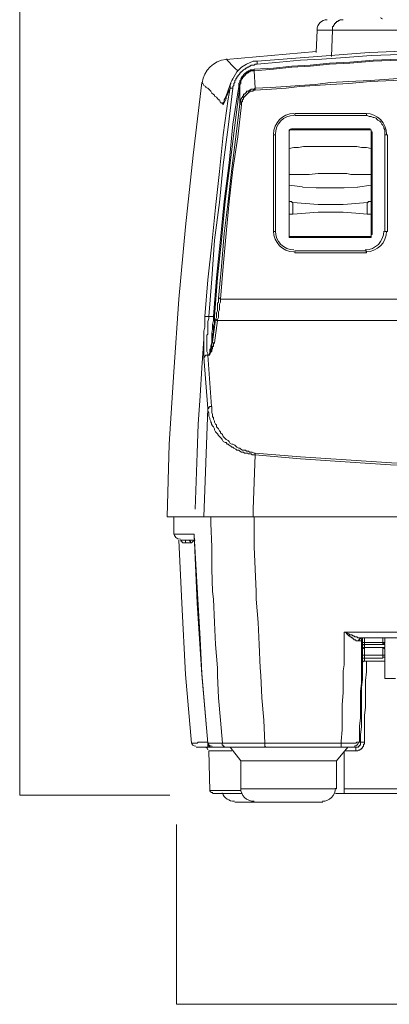
# Model space of a CAD drawing. Units: inches. Extents: x 2.5 to 53.2, y 26.2 to 67.5.
# Drawn here: x 5.7 to 12.7, y 26.8 to 45.6 of the extents above; entities that cross this region are included whole.
import ezdxf

# ---------------------------------------------------------------- set-up
doc = ezdxf.new("R2010")
doc.units = ezdxf.units.IN
doc.header["$MEASUREMENT"] = 0
doc.layers.add('Layer 1', color=7, linetype='Continuous')

# ---------------------------------------------------------------- blocks, each defined once
blk = doc.blocks.new('block 2')
at = {"layer": 'Layer 1', "color": 250, "lineweight": 18, "true_color": 0x231f20}
for points in [[(8.949, 31.836), (8.953, 31.793), (8.988, 31.762), (9.031, 31.762)], [(9.536, 30.869), (9.575, 30.773), (9.666, 30.711), (9.768, 30.711)], [(11.446, 30.711), (11.583, 30.711), (11.695, 30.823), (11.695, 30.96)]]:
    blk.add_open_spline(points, degree=3, dxfattribs=at)
for points in [[(9.262, 31.836), (9.267, 31.793), (9.301, 31.762), (9.344, 31.762), (9.344, 31.762), (9.346, 31.762), (9.346, 31.762)], [(12.052, 31.762), (12.052, 31.762), (12.055, 31.762), (12.055, 31.762), (12.098, 31.762), (12.136, 31.797), (12.138, 31.841)], [(9.888, 30.96), (9.888, 30.96), (9.888, 30.96), (9.888, 30.96), (9.888, 30.822), (10.003, 30.711), (10.146, 30.711)]]:
    blk.add_open_spline(points, degree=3, knots=[0, 0, 0, 0, 1, 1, 1, 2, 2, 2, 2], dxfattribs=at)
blk = doc.blocks.new('block 3')
at = {"layer": 'Layer 1', "color": 250, "lineweight": 18, "true_color": 0x231f20}
blk.add_open_spline([(9.261, 31.689), (9.261, 31.718), (9.238, 31.742), (9.208, 31.744)], degree=3, dxfattribs=at)
blk.add_open_spline([(9.298, 30.932), (9.298, 30.932), (9.298, 30.932), (9.298, 30.932), (9.298, 30.902), (9.322, 30.877), (9.353, 30.877), (9.353, 30.877), (9.356, 30.877), (9.356, 30.877)], degree=3, knots=[0, 0, 0, 0, 1, 1, 1, 2, 2, 2, 3, 3, 3, 3], dxfattribs=at)
blk = doc.blocks.new('block 6')
at = {"layer": 'Layer 1', "color": 250, "lineweight": 18, "true_color": 0x231f20}
for points, knots in [([(10.515, 41.582), (10.515, 41.582), (10.515, 41.582), (10.515, 41.582), (10.515, 41.364), (10.688, 41.186), (10.902, 41.186)], [0, 0, 0, 0, 1, 1, 1, 2, 2, 2, 2]), ([(10.552, 41.582), (10.552, 41.582), (10.552, 41.582), (10.552, 41.582), (10.552, 41.384), (10.709, 41.223), (10.902, 41.223), (10.902, 41.223), (10.904, 41.223), (10.904, 41.223)], [0, 0, 0, 0, 1, 1, 1, 2, 2, 2, 3, 3, 3, 3]), ([(12.265, 41.223), (12.265, 41.223), (12.267, 41.223), (12.267, 41.223), (12.46, 41.223), (12.617, 41.384), (12.617, 41.582)], [0, 0, 0, 0, 1, 1, 1, 2, 2, 2, 2]), ([(8.615, 35.817), (8.617, 35.757), (8.67, 35.709), (8.735, 35.709), (8.735, 35.709), (8.738, 35.709), (8.738, 35.709)], [0, 0, 0, 0, 1, 1, 1, 2, 2, 2, 2])]:
    blk.add_open_spline(points, degree=3, knots=knots, dxfattribs=at)
blk.add_open_spline([(12.276, 41.185), (12.495, 41.185), (12.672, 41.363), (12.672, 41.582)], degree=3, dxfattribs=at)
blk = doc.blocks.new('block 7')
at = {"layer": 'Layer 1', "color": 250, "lineweight": 18, "true_color": 0x231f20}
blk.add_open_spline([(9.605, 44.853), (9.373, 44.829), (9.187, 44.646), (9.155, 44.409)], degree=3, dxfattribs=at)
blk = doc.blocks.new('block 8')
at = {"layer": 'Layer 1', "color": 250, "lineweight": 18, "true_color": 0x231f20}
for points in [[(10.902, 43.823), (10.902, 43.823), (10.902, 43.823), (10.902, 43.823), (10.688, 43.823), (10.515, 43.646), (10.515, 43.426)], [(10.904, 43.786), (10.904, 43.786), (10.902, 43.786), (10.902, 43.786), (10.709, 43.786), (10.553, 43.627), (10.552, 43.429)]]:
    blk.add_open_spline(points, degree=3, knots=[0, 0, 0, 0, 1, 1, 1, 2, 2, 2, 2], dxfattribs=at)
blk.add_open_spline([(12.672, 43.426), (12.672, 43.646), (12.495, 43.823), (12.276, 43.823)], degree=3, dxfattribs=at)
blk = doc.blocks.new('block 9')
at = {"layer": 'Layer 1', "color": 250, "lineweight": 18, "true_color": 0x231f20}
blk.add_open_spline([(10.856, 43.528), (10.856, 43.528), (10.856, 43.528), (10.856, 43.528), (10.831, 43.528), (10.81, 43.503), (10.81, 43.472)], degree=3, knots=[0, 0, 0, 0, 1, 1, 1, 2, 2, 2, 2], dxfattribs=at)
blk = doc.blocks.new('block 10')
at = {"layer": 'Layer 1', "color": 250, "lineweight": 18, "true_color": 0x231f20}
blk.add_open_spline([(12.562, 45.656), (12.563, 45.641), (12.575, 45.63), (12.589, 45.63), (12.589, 45.63), (12.592, 45.63), (12.592, 45.63)], degree=3, knots=[0, 0, 0, 0, 1, 1, 1, 2, 2, 2, 2], dxfattribs=at)
blk.add_open_spline([(11.536, 45.612), (11.432, 45.611), (11.349, 45.526), (11.345, 45.417)], degree=3, dxfattribs=at)

msp = doc.modelspace()

# ---------------------------------------------------------------- linework, layer by layer
at = {"layer": 'Layer 1', "color": 250, "lineweight": 20, "true_color": 0x231f20}
for points in [[(8.534, 30.827), (5.672, 30.827), (5.672, 67.374), (10.646, 67.374)], [(8.663, 30.269), (8.663, 26.84), (24.723, 26.84), (24.723, 30.269)]]:
    msp.add_lwpolyline(points, dxfattribs=at)
at = {"layer": 'Layer 1', "color": 250, "lineweight": 18, "true_color": 0x231f20}
for points in [[(11.64, 45.409), (11.64, 45.409), (11.64, 45.427), (11.64, 45.446), (11.64, 45.464), (11.64, 45.482), (11.658, 45.482), (11.658, 45.501), (11.676, 45.52), (11.676, 45.538), (11.695, 45.538), (11.695, 45.557), (11.713, 45.557), (11.713, 45.575), (11.732, 45.575), (11.75, 45.575), (11.75, 45.593), (11.769, 45.593), (11.787, 45.612), (11.806, 45.612), (11.824, 45.612), (11.843, 45.612)], [(11.345, 45.409), (11.326, 44.985)], [(22.226, 45.409), (11.345, 45.409)], [(11.621, 44.911), (11.64, 45.409)], [(16.785, 45.114), (14.627, 45.077), (12.341, 44.985), (10.201, 44.819)], [(16.785, 45.059), (16.472, 45.059), (15.845, 45.04), (15.642, 45.04), (15.015, 45.04), (14.388, 45.022), (14.259, 45.022), (14.185, 45.003), (13.558, 44.985), (12.93, 44.948), (12.377, 44.93), (11.879, 44.893), (11.437, 44.856), (11.031, 44.837), (10.626, 44.8), (10.201, 44.764)], [(11.326, 45.003), (9.611, 44.855)], [(10.146, 44.671), (10.515, 44.69), (10.865, 44.726), (11.216, 44.745), (11.585, 44.782), (11.972, 44.8), (12.414, 44.837), (12.912, 44.856), (13.428, 44.874), (13.982, 44.911), (14.609, 44.93), (14.664, 44.93), (15.273, 44.948), (15.918, 44.948), (15.992, 44.948), (16.619, 44.966), (16.785, 44.966)], [(10.146, 44.634), (10.515, 44.671), (10.865, 44.708), (11.216, 44.726), (11.585, 44.764), (11.972, 44.782), (12.414, 44.819), (12.912, 44.837), (13.428, 44.856), (13.982, 44.893), (14.609, 44.911), (14.664, 44.911), (15.273, 44.93), (15.918, 44.93), (15.992, 44.93), (16.619, 44.948), (16.785, 44.948)], [(9.611, 44.856), (9.63, 44.856), (9.63, 44.837), (9.648, 44.819), (9.666, 44.8), (9.685, 44.782), (9.703, 44.764), (9.722, 44.745), (9.74, 44.726), (9.759, 44.708), (9.777, 44.69), (9.796, 44.671), (9.814, 44.653), (9.833, 44.634)], [(10.128, 44.819), (9.999, 44.764), (9.906, 44.708), (9.814, 44.616), (9.74, 44.487), (9.722, 44.45)], [(10.146, 44.745), (10.128, 44.745), (10.109, 44.745), (10.091, 44.745), (10.072, 44.726), (10.054, 44.726), (10.035, 44.708), (10.017, 44.708), (9.999, 44.69), (9.98, 44.69), (9.98, 44.671), (9.962, 44.671), (9.943, 44.653), (9.925, 44.634), (9.906, 44.616), (9.888, 44.616), (9.888, 44.598), (9.87, 44.598), (9.87, 44.579), (9.851, 44.561), (9.833, 44.542), (9.833, 44.524), (9.814, 44.524), (9.814, 44.505), (9.796, 44.487), (9.796, 44.468), (9.777, 44.45), (9.777, 44.431)], [(10.201, 44.819), (10.128, 44.819)], [(10.164, 44.764), (10.146, 44.745)], [(10.146, 44.745), (10.146, 44.745)], [(10.183, 44.764), (10.164, 44.764)], [(10.164, 44.764), (10.164, 44.764)], [(10.201, 44.764), (10.183, 44.764)], [(10.183, 44.764), (10.183, 44.764)], [(10.201, 44.764), (10.201, 44.818)], [(9.851, 44.339), (9.851, 44.357), (9.851, 44.376), (9.851, 44.395), (9.87, 44.413), (9.87, 44.431), (9.87, 44.45), (9.888, 44.45), (9.888, 44.468), (9.888, 44.487), (9.906, 44.505), (9.906, 44.524), (9.924, 44.524), (9.924, 44.542), (9.943, 44.542), (9.943, 44.561), (9.962, 44.579), (9.98, 44.598), (9.999, 44.598), (9.999, 44.616), (10.017, 44.616), (10.035, 44.634), (10.054, 44.634), (10.072, 44.634), (10.072, 44.653), (10.091, 44.653), (10.109, 44.653), (10.128, 44.653), (10.146, 44.653), (10.146, 44.671)], [(9.87, 44.339), (9.87, 44.357), (9.87, 44.376), (9.888, 44.395), (9.888, 44.413), (9.888, 44.431), (9.888, 44.45), (9.906, 44.468), (9.906, 44.487), (9.925, 44.487), (9.925, 44.505), (9.943, 44.524), (9.962, 44.542), (9.98, 44.561), (9.98, 44.579), (9.998, 44.579), (10.017, 44.598), (10.036, 44.598), (10.036, 44.616), (10.054, 44.616), (10.072, 44.616), (10.072, 44.634), (10.091, 44.634), (10.109, 44.634), (10.128, 44.634), (10.146, 44.634)], [(10.146, 44.671), (10.146, 44.635)], [(10.164, 44.303), (10.146, 44.634)], [(16.785, 44.579), (16.158, 44.579), (16.047, 44.579), (16.029, 44.579), (15.384, 44.579), (14.812, 44.561), (14.295, 44.542), (13.798, 44.524), (13.299, 44.505), (12.802, 44.487), (12.359, 44.45), (11.953, 44.431), (11.603, 44.413), (11.308, 44.377), (11.013, 44.358), (10.754, 44.339), (10.459, 44.321), (10.164, 44.303)], [(16.785, 44.561), (16.158, 44.561), (16.047, 44.561), (16.029, 44.561), (15.384, 44.542), (14.812, 44.524), (14.295, 44.524), (13.798, 44.505), (13.299, 44.468), (12.802, 44.45), (12.359, 44.431), (11.953, 44.395), (11.603, 44.376), (11.308, 44.358), (11.013, 44.339), (10.754, 44.303), (10.478, 44.284), (10.164, 44.266)], [(9.15, 44.413), (8.984, 43.03)], [(9.15, 44.413), (9.169, 44.395), (9.187, 44.358), (9.224, 44.339), (9.224, 44.321), (9.261, 44.303), (9.279, 44.284), (9.316, 44.247), (9.335, 44.211), (9.39, 44.173), (9.39, 44.154), (9.427, 44.136), (9.464, 44.081), (9.482, 44.081), (9.5, 44.026)], [(9.611, 44.136), (9.685, 44.303)], [(9.703, 44.413), (9.63, 44.211)], [(9.648, 44.1), (9.685, 44.303)], [(9.74, 44.303), (9.648, 43.565)], [(9.703, 44.395), (9.685, 44.377)], [(9.685, 44.377), (9.685, 44.358)], [(9.685, 44.358), (9.685, 44.321)], [(9.685, 44.321), (9.685, 44.303)], [(9.74, 44.303), (9.685, 44.303)], [(9.722, 44.45), (9.703, 44.413)], [(9.722, 44.45), (9.703, 44.413)], [(9.703, 44.413), (9.703, 44.395)], [(9.759, 44.358), (9.74, 44.339)], [(9.851, 44.339), (9.74, 43.62)], [(9.74, 44.339), (9.74, 44.321)], [(9.74, 44.321), (9.74, 44.321)], [(9.74, 44.321), (9.74, 44.303)], [(9.74, 44.303), (9.74, 44.303)], [(9.777, 44.413), (9.759, 44.395)], [(9.759, 44.395), (9.759, 44.395)], [(9.759, 44.395), (9.759, 44.377)], [(9.759, 44.377), (9.759, 44.358)], [(9.759, 44.358), (9.759, 44.358)], [(9.777, 44.431), (9.777, 44.431)], [(9.777, 44.431), (9.777, 44.413)], [(9.87, 44.339), (9.777, 43.601)], [(9.851, 44.339), (9.87, 44.339)], [(9.87, 44.008), (9.87, 44.339)], [(10.164, 44.303), (10.146, 44.284), (10.128, 44.284), (10.109, 44.284), (10.091, 44.284), (10.072, 44.266), (10.054, 44.266), (10.035, 44.247), (10.017, 44.247), (9.998, 44.247), (9.998, 44.229), (9.98, 44.211), (9.962, 44.192), (9.943, 44.192), (9.943, 44.173), (9.943, 44.155), (9.925, 44.155), (9.925, 44.136), (9.906, 44.118), (9.906, 44.1), (9.888, 44.1), (9.888, 44.081), (9.888, 44.062), (9.888, 44.044), (9.87, 44.026), (9.87, 44.008)], [(10.164, 44.266), (10.164, 44.303)], [(9.593, 44.118), (9.574, 44.081)], [(9.63, 44.211), (9.593, 44.118)], [(9.611, 44.136), (9.611, 44.1)], [(10.164, 44.266), (10.146, 44.266), (10.128, 44.266), (10.128, 44.247), (10.109, 44.247), (10.091, 44.247), (10.072, 44.247), (10.054, 44.229), (10.035, 44.229), (10.035, 44.211), (10.017, 44.211), (10.017, 44.192), (9.998, 44.192), (9.998, 44.173), (9.98, 44.173), (9.98, 44.155), (9.962, 44.155), (9.962, 44.136), (9.943, 44.136), (9.943, 44.118), (9.943, 44.1), (9.925, 44.081), (9.925, 44.062), (9.925, 44.044), (9.906, 44.044), (9.906, 44.026), (9.906, 44.008), (9.906, 43.989)], [(9.501, 44.026), (9.519, 44.026), (9.537, 44.026), (9.537, 44.008), (9.556, 44.008), (9.556, 43.989)], [(9.648, 44.1), (9.556, 43.418)], [(9.611, 44.1), (9.556, 43.989)], [(9.574, 44.044), (9.556, 44.026)], [(9.556, 44.026), (9.556, 44.008)], [(9.556, 44.008), (9.556, 43.989)], [(9.574, 44.081), (9.574, 44.062)], [(9.574, 44.062), (9.574, 44.044)], [(9.87, 44.008), (9.796, 43.38)], [(9.906, 43.989), (9.833, 43.38)], [(9.87, 44.008), (9.87, 44.008), (9.888, 44.008), (9.906, 43.989)], [(12.285, 43.823), (10.92, 43.823)], [(10.92, 43.786), (10.92, 43.823)], [(12.285, 43.786), (10.92, 43.786)], [(12.285, 43.786), (12.285, 43.823)], [(12.304, 43.786), (12.285, 43.786)], [(12.341, 43.768), (12.303, 43.786)], [(12.377, 43.768), (12.341, 43.768)], [(12.414, 43.749), (12.378, 43.768)], [(12.433, 43.749), (12.414, 43.749)], [(12.47, 43.731), (12.433, 43.749)], [(9.648, 43.565), (9.556, 42.846)], [(9.74, 43.62), (9.667, 42.882)], [(9.777, 43.602), (9.685, 42.883)], [(12.488, 43.712), (12.47, 43.731)], [(12.507, 43.694), (12.488, 43.712)], [(12.543, 43.676), (12.507, 43.693)], [(12.562, 43.657), (12.543, 43.675)], [(12.58, 43.62), (12.562, 43.657)], [(12.599, 43.602), (12.58, 43.62)], [(12.617, 43.565), (12.599, 43.601)], [(12.617, 43.546), (12.617, 43.565)], [(9.556, 43.418), (9.482, 42.716)], [(9.795, 43.38), (9.722, 42.772)], [(9.833, 43.38), (9.74, 42.754)], [(10.552, 43.418), (10.515, 43.418)], [(10.515, 43.418), (10.515, 41.573)], [(10.552, 43.418), (10.552, 41.573)], [(10.81, 43.509), (12.378, 43.509)], [(10.81, 41.462), (10.81, 43.509)], [(10.81, 41.536), (10.81, 43.472)], [(10.865, 43.528), (12.322, 43.528)], [(12.341, 43.528), (12.322, 43.528)], [(12.359, 43.528), (12.341, 43.528)], [(12.341, 43.528), (12.341, 43.528)], [(12.341, 43.528), (12.341, 43.528)], [(12.341, 43.528), (12.341, 43.528)], [(12.359, 43.509), (12.359, 43.528)], [(12.359, 43.528), (12.359, 43.528)], [(12.377, 43.509), (12.359, 43.509)], [(12.359, 43.509), (12.359, 43.509)], [(12.377, 41.462), (12.377, 43.509)], [(12.377, 43.491), (12.377, 43.509)], [(12.377, 43.509), (12.377, 43.509)], [(12.377, 43.509), (12.377, 43.509)], [(12.377, 43.472), (12.377, 43.491)], [(12.377, 43.491), (12.377, 43.491)], [(12.377, 43.491), (12.377, 43.491)], [(12.396, 43.472), (12.377, 43.472)], [(12.396, 43.472), (12.396, 41.537)], [(12.396, 43.472), (12.396, 43.472)], [(12.396, 43.472), (12.396, 43.472)], [(12.636, 43.509), (12.617, 43.546)], [(12.636, 43.472), (12.636, 43.509)], [(12.636, 43.454), (12.636, 43.472)], [(12.636, 43.418), (12.636, 43.454)], [(12.636, 43.418), (12.691, 43.418)], [(12.636, 41.573), (12.636, 43.417)], [(12.691, 41.573), (12.691, 43.417)], [(10.81, 43.159), (10.902, 43.177), (10.994, 43.177), (11.087, 43.196), (11.178, 43.196), (11.197, 43.196), (11.308, 43.196), (11.4, 43.196), (11.492, 43.196), (11.585, 43.196), (11.695, 43.196), (11.788, 43.196), (11.88, 43.196), (11.99, 43.196), (12.009, 43.196), (12.101, 43.196), (12.193, 43.177), (12.285, 43.177), (12.378, 43.159)], [(8.984, 43.03), (8.837, 41.665)], [(9.556, 42.846), (9.482, 42.126)], [(9.666, 42.882), (9.575, 42.145)], [(9.685, 42.882), (9.593, 42.145)], [(9.482, 42.716), (9.408, 42.034)], [(9.722, 42.772), (9.648, 42.145)], [(9.74, 42.754), (9.667, 42.145)], [(12.377, 42.661), (12.304, 42.661), (12.138, 42.661), (11.99, 42.661), (11.916, 42.68), (11.75, 42.68), (11.585, 42.68), (11.511, 42.68), (11.363, 42.68), (11.197, 42.661), (11.124, 42.661), (10.976, 42.661), (10.81, 42.661)], [(10.81, 42.458), (11.068, 42.422)], [(12.119, 42.421), (12.377, 42.458)], [(11.068, 42.421), (11.326, 42.403)], [(11.326, 42.403), (11.585, 42.403)], [(11.585, 42.403), (11.861, 42.403)], [(11.861, 42.403), (12.12, 42.421)], [(9.482, 42.126), (9.39, 41.407)], [(9.574, 42.145), (9.501, 41.426)], [(9.593, 42.145), (9.519, 41.407)], [(9.648, 42.145), (9.575, 41.537)], [(9.666, 42.145), (9.611, 41.537)], [(10.81, 42.163), (10.81, 42.163), (10.81, 42.145), (10.828, 42.145), (10.847, 42.145), (10.865, 42.145), (10.865, 42.126)], [(10.865, 42.126), (10.865, 42.126), (10.884, 42.126)], [(10.884, 41.905), (10.884, 42.126)], [(10.884, 42.126), (11.124, 42.108)], [(10.884, 42.126), (11.124, 42.108)], [(11.124, 42.108), (11.363, 42.09)], [(11.124, 42.108), (11.363, 42.09)], [(11.363, 42.09), (11.585, 42.09)], [(11.363, 42.09), (11.585, 42.09)], [(11.585, 42.09), (11.843, 42.09)], [(11.585, 42.09), (11.843, 42.09)], [(11.843, 42.09), (12.082, 42.108)], [(11.843, 42.09), (12.082, 42.108)], [(12.082, 42.108), (12.304, 42.126)], [(12.082, 42.108), (12.304, 42.126)], [(12.304, 42.126), (12.304, 41.905)], [(12.304, 42.126), (12.304, 42.126), (12.322, 42.126)], [(12.322, 42.126), (12.322, 42.126), (12.322, 42.145), (12.341, 42.145), (12.359, 42.145), (12.377, 42.145), (12.377, 42.163)], [(9.408, 42.034), (9.335, 41.334)], [(10.865, 41.905), (10.865, 41.905), (10.847, 41.905), (10.828, 41.905), (10.81, 41.905)], [(10.884, 41.905), (10.884, 41.905), (10.865, 41.905)], [(11.124, 41.924), (10.884, 41.905)], [(11.363, 41.942), (11.124, 41.924)], [(11.585, 41.942), (11.363, 41.942)], [(11.843, 41.942), (11.585, 41.942)], [(12.082, 41.924), (11.843, 41.942)], [(12.304, 41.905), (12.082, 41.924)], [(12.322, 41.905), (12.322, 41.905), (12.304, 41.905)], [(12.377, 41.905), (12.377, 41.905), (12.359, 41.905), (12.341, 41.905), (12.322, 41.905)], [(8.837, 41.665), (8.708, 40.282)], [(9.574, 41.536), (9.519, 40.909)], [(9.611, 41.536), (9.556, 40.909)], [(10.552, 41.573), (10.515, 41.573)], [(10.81, 41.536), (10.81, 41.518)], [(10.81, 41.518), (10.81, 41.518)], [(10.81, 41.518), (10.81, 41.518)], [(10.81, 41.518), (10.81, 41.5)], [(10.81, 41.499), (10.81, 41.499)], [(10.81, 41.499), (10.81, 41.499)], [(10.81, 41.499), (10.81, 41.481)], [(12.377, 41.499), (12.377, 41.518)], [(12.377, 41.518), (12.396, 41.518)], [(12.377, 41.481), (12.377, 41.499)], [(12.377, 41.499), (12.377, 41.499)], [(12.377, 41.499), (12.377, 41.499)], [(12.396, 41.518), (12.396, 41.536)], [(12.396, 41.518), (12.396, 41.518)], [(12.636, 41.573), (12.691, 41.573)], [(9.335, 41.334), (9.261, 40.651)], [(9.39, 41.407), (9.335, 40.669)], [(9.501, 41.426), (9.427, 40.688)], [(9.519, 41.407), (9.445, 40.688)], [(10.81, 41.481), (10.81, 41.481)], [(12.377, 41.481), (12.23, 41.481), (12.138, 41.481), (11.99, 41.481), (11.916, 41.481), (11.75, 41.481), (11.585, 41.481), (11.511, 41.481), (11.363, 41.481), (11.197, 41.481), (11.124, 41.481), (10.976, 41.481), (10.81, 41.481)], [(10.81, 41.462), (10.847, 41.462)], [(10.847, 41.462), (10.847, 41.462)], [(10.847, 41.462), (10.847, 41.462)], [(10.847, 41.462), (10.847, 41.462)], [(10.847, 41.462), (10.865, 41.462)], [(12.322, 41.462), (10.865, 41.462)], [(10.865, 41.462), (10.865, 41.462)], [(10.865, 41.462), (10.865, 41.462)], [(12.322, 41.462), (12.322, 41.462)], [(12.322, 41.462), (12.341, 41.462)], [(12.341, 41.462), (12.341, 41.462)], [(12.341, 41.462), (12.341, 41.462)], [(12.341, 41.462), (12.341, 41.462)], [(12.341, 41.462), (12.359, 41.462)], [(12.359, 41.462), (12.377, 41.462)], [(12.377, 41.481), (12.377, 41.481)], [(10.92, 41.204), (12.285, 41.204)], [(10.92, 41.204), (10.92, 41.167)], [(10.92, 41.167), (12.285, 41.167)], [(12.285, 41.204), (12.285, 41.167)], [(9.519, 40.909), (9.464, 40.301)], [(9.556, 40.909), (9.501, 40.282)], [(9.261, 40.651), (9.206, 39.95)], [(9.335, 40.669), (9.279, 39.95)], [(9.427, 40.688), (9.372, 39.95)], [(9.445, 40.688), (9.39, 39.95)], [(8.708, 40.282), (8.615, 38.899)], [(9.464, 40.301), (9.464, 40.264), (9.464, 40.227), (9.445, 40.208), (9.445, 40.172), (9.445, 40.135), (9.445, 40.098), (9.445, 40.061), (9.427, 40.024), (9.427, 39.987), (9.427, 39.95), (9.427, 39.932), (9.408, 39.895)], [(9.501, 40.282), (9.501, 40.264), (9.501, 40.227), (9.482, 40.19), (9.482, 40.153), (9.482, 40.116), (9.482, 40.079), (9.464, 40.042), (9.464, 40.005), (9.464, 39.969), (9.464, 39.932), (9.445, 39.895), (9.445, 39.876)], [(9.464, 40.301), (9.464, 40.301), (9.482, 40.301), (9.501, 40.282)], [(24.07, 40.282), (9.5, 40.282)], [(9.205, 39.95), (9.205, 39.914), (9.205, 39.858), (9.205, 39.784), (9.205, 39.747), (9.187, 39.673), (9.187, 39.619), (9.187, 39.582), (9.187, 39.507), (9.187, 39.452), (9.187, 39.416), (9.187, 39.36), (9.187, 39.305), (9.187, 39.268), (9.187, 39.212), (9.187, 39.175)], [(9.279, 39.95), (9.205, 39.95)], [(9.279, 39.95), (9.279, 39.914), (9.261, 39.858), (9.261, 39.784), (9.261, 39.747), (9.261, 39.692), (9.261, 39.619), (9.243, 39.6), (9.243, 39.526), (9.243, 39.47), (9.243, 39.434), (9.243, 39.397), (9.243, 39.342), (9.243, 39.286), (9.261, 39.249), (9.261, 39.212)], [(9.279, 39.95), (9.371, 39.95)], [(9.279, 39.213), (9.298, 39.268), (9.298, 39.323), (9.316, 39.342), (9.316, 39.397), (9.335, 39.452), (9.335, 39.471), (9.335, 39.545), (9.335, 39.618), (9.335, 39.637), (9.353, 39.711), (9.353, 39.784), (9.353, 39.803), (9.371, 39.876), (9.371, 39.95)], [(9.353, 39.47), (9.353, 39.489), (9.353, 39.545), (9.353, 39.581), (9.353, 39.619), (9.372, 39.655), (9.372, 39.71), (9.372, 39.729), (9.372, 39.784), (9.39, 39.821), (9.39, 39.858), (9.39, 39.895), (9.39, 39.95)], [(9.353, 39.47), (9.408, 39.895)], [(9.372, 39.95), (9.39, 39.95)], [(9.445, 39.877), (9.39, 39.452)], [(9.408, 39.895), (9.408, 39.895), (9.427, 39.895), (9.427, 39.877), (9.445, 39.877)], [(24.106, 39.877), (9.445, 39.877)], [(9.187, 39.526), (9.15, 38.973)], [(9.353, 39.47), (9.335, 39.452), (9.335, 39.434), (9.335, 39.416), (9.335, 39.397), (9.335, 39.378), (9.335, 39.36), (9.316, 39.342), (9.316, 39.323), (9.316, 39.304), (9.316, 39.286), (9.298, 39.268), (9.298, 39.249), (9.298, 39.231), (9.279, 39.212)], [(9.39, 39.452), (9.371, 39.434), (9.371, 39.416), (9.371, 39.397), (9.371, 39.378), (9.353, 39.378), (9.353, 39.36), (9.353, 39.342), (9.335, 39.323), (9.335, 39.304), (9.335, 39.286), (9.316, 39.286), (9.316, 39.268), (9.298, 39.249), (9.298, 39.231), (9.279, 39.213)], [(9.353, 39.47), (9.353, 39.47), (9.353, 39.452), (9.372, 39.452), (9.39, 39.452)], [(9.261, 39.213), (9.261, 39.213), (9.242, 39.213), (9.224, 39.213), (9.206, 39.194), (9.206, 39.176), (9.187, 39.176)], [(9.261, 38.198), (9.187, 39.176)], [(9.261, 39.213), (9.279, 39.213)], [(9.261, 39.213), (9.334, 38.235)], [(8.615, 38.899), (8.523, 37.516)], [(9.15, 38.973), (9.113, 38.438)], [(9.113, 38.438), (9.076, 37.903)], [(9.261, 38.198), (9.187, 36.133)], [(9.335, 38.235), (9.316, 38.235), (9.298, 38.235), (9.279, 38.217), (9.279, 38.198), (9.261, 38.198)], [(9.261, 38.198), (9.261, 38.161), (9.279, 38.124), (9.279, 38.106), (9.279, 38.069), (9.279, 38.051), (9.298, 38.014), (9.298, 37.996), (9.316, 37.959), (9.316, 37.94), (9.334, 37.922), (9.334, 37.903), (9.353, 37.866), (9.372, 37.848), (9.39, 37.811), (9.39, 37.792), (9.408, 37.755), (9.427, 37.737), (9.445, 37.719), (9.464, 37.682), (9.482, 37.664), (9.5, 37.645), (9.519, 37.627), (9.537, 37.608), (9.556, 37.571), (9.593, 37.553), (9.611, 37.553), (9.63, 37.516), (9.648, 37.516), (9.667, 37.497), (9.703, 37.479), (9.722, 37.461), (9.74, 37.461), (9.759, 37.442), (9.795, 37.424), (9.814, 37.405), (9.851, 37.405), (9.869, 37.387), (9.906, 37.368), (9.943, 37.368), (9.962, 37.35), (9.999, 37.35), (10.017, 37.35)], [(9.335, 38.235), (9.335, 38.217), (9.335, 38.18), (9.335, 38.162), (9.335, 38.124), (9.353, 38.087), (9.353, 38.069), (9.353, 38.032), (9.372, 38.032), (9.372, 37.996), (9.39, 37.958), (9.39, 37.94), (9.408, 37.903), (9.427, 37.885), (9.427, 37.848), (9.445, 37.829), (9.464, 37.811), (9.482, 37.774), (9.501, 37.755), (9.501, 37.737), (9.538, 37.701), (9.556, 37.663), (9.574, 37.645), (9.593, 37.627), (9.611, 37.608), (9.648, 37.59), (9.666, 37.571), (9.685, 37.534), (9.722, 37.516), (9.74, 37.516), (9.777, 37.497), (9.796, 37.479), (9.814, 37.461), (9.851, 37.443), (9.87, 37.443), (9.888, 37.424), (9.925, 37.405), (9.962, 37.405), (9.98, 37.405), (9.999, 37.387), (10.035, 37.387), (10.054, 37.369), (10.091, 37.369), (10.109, 37.369), (10.146, 37.35), (10.164, 37.35)], [(9.076, 37.903), (9.058, 37.35)], [(8.523, 37.516), (8.486, 36.133)], [(9.058, 37.35), (9.039, 36.815)], [(10.017, 37.35), (10.035, 37.332)], [(10.035, 37.332), (10.072, 37.332)], [(10.072, 37.332), (10.091, 37.332)], [(10.091, 37.332), (10.109, 37.313)], [(10.109, 37.313), (10.128, 37.313)], [(10.128, 36.28), (10.164, 37.313)], [(10.128, 37.313), (10.164, 37.313)], [(10.164, 37.35), (11.031, 37.276), (11.898, 37.221), (12.765, 37.165), (13.466, 37.129), (14.332, 37.092), (15.199, 37.073), (16.066, 37.055), (16.785, 37.055), (17.486, 37.055), (18.353, 37.073), (19.219, 37.092), (20.086, 37.129), (20.805, 37.165), (21.672, 37.221), (22.539, 37.276), (23.387, 37.35)], [(10.164, 37.35), (10.164, 37.35), (10.164, 37.332), (10.164, 37.313)], [(10.164, 37.313), (11.031, 37.24), (11.88, 37.184), (12.746, 37.128), (13.466, 37.092), (14.332, 37.055), (15.199, 37.018), (16.066, 37.018), (16.785, 37.018), (17.486, 37.018), (18.353, 37.018), (19.238, 37.055), (20.105, 37.092), (20.805, 37.128), (21.672, 37.184), (22.539, 37.24), (23.406, 37.313)], [(9.039, 36.815), (9.021, 36.281)], [(10.128, 36.28), (10.128, 36.262), (10.128, 36.243), (10.128, 36.225), (10.128, 36.206), (10.128, 36.188), (10.128, 36.17), (10.128, 36.151), (10.128, 36.133)], [(8.486, 36.133), (25.084, 36.133)], [(8.615, 35.801), (8.615, 36.133)], [(9.316, 36.133), (9.316, 36.004), (9.335, 35.561), (9.335, 35.137), (9.353, 34.713), (9.371, 34.565), (9.39, 34.122), (9.408, 33.699), (9.445, 33.256), (9.445, 33.108), (9.464, 32.684), (9.501, 32.26), (9.538, 31.817)], [(10.146, 36.133), (10.146, 36.004), (10.146, 35.561), (10.164, 35.137), (10.183, 34.713), (10.183, 34.565), (10.22, 34.122), (10.238, 33.699), (10.257, 33.256), (10.275, 33.108), (10.293, 32.684), (10.331, 32.26), (10.349, 31.817)], [(8.615, 35.801), (9.003, 35.801)], [(8.708, 35.69), (8.763, 34.491), (8.836, 33.127), (8.947, 31.817)], [(8.745, 35.69), (9.021, 35.69)], [(8.745, 35.69), (8.745, 35.69), (8.745, 35.672), (8.763, 35.672)], [(8.763, 35.672), (8.763, 35.653), (8.781, 35.653), (8.781, 35.635), (8.8, 35.635), (8.818, 35.635), (8.836, 35.635), (8.855, 35.635)], [(8.837, 35.672), (8.837, 35.69), (8.818, 35.69)], [(8.855, 35.635), (8.855, 35.635), (8.837, 35.635), (8.837, 35.653), (8.837, 35.672)], [(8.892, 35.69), (8.892, 35.69), (8.91, 35.69), (8.91, 35.672)], [(8.91, 35.672), (8.91, 35.672), (8.929, 35.672), (8.929, 35.653), (8.929, 35.635), (8.947, 35.635)], [(9.003, 35.69), (8.948, 35.635)], [(9.003, 35.782), (9.003, 35.801)], [(9.003, 35.782), (9.003, 35.782), (9.003, 35.801)], [(9.003, 35.782), (9.003, 35.782), (9.003, 35.801)], [(9.003, 35.782), (9.058, 34.491), (9.15, 33.127), (9.261, 31.817)], [(9.003, 35.782), (9.003, 35.782)], [(9.003, 35.782), (9.003, 35.782)], [(9.003, 35.782), (9.003, 35.782)], [(9.003, 35.782), (9.003, 35.782)], [(9.003, 35.782), (9.003, 35.764)], [(9.003, 35.782), (9.039, 35.118)], [(9.003, 35.764), (9.003, 35.764)], [(9.003, 35.764), (9.003, 35.764)], [(8.947, 35.635), (8.855, 35.635)], [(9.039, 35.119), (9.076, 34.454)], [(9.076, 34.455), (9.113, 33.809)], [(9.113, 33.809), (9.15, 33.145)], [(11.806, 31.817), (11.806, 31.854), (11.824, 32.076), (11.824, 32.279), (11.824, 32.5), (11.824, 32.555), (11.843, 32.777), (11.843, 32.997), (11.843, 33.2), (11.861, 33.311), (11.861, 33.514), (11.861, 33.717), (11.861, 33.938)], [(11.861, 33.938), (21.69, 33.938)], [(11.861, 33.938), (11.88, 33.938), (11.898, 33.92), (11.916, 33.901), (11.935, 33.883), (11.953, 33.865), (11.972, 33.865), (11.972, 33.846), (11.99, 33.846), (12.009, 33.828), (12.027, 33.828), (12.027, 33.809), (12.046, 33.809), (12.046, 33.791), (12.064, 33.791), (12.082, 33.791), (12.082, 33.772), (12.101, 33.772), (12.12, 33.772), (12.138, 33.772)], [(11.861, 33.938), (11.88, 33.938), (11.898, 33.92), (11.916, 33.92), (11.953, 33.901), (11.972, 33.883), (11.99, 33.883), (12.009, 33.883), (12.027, 33.865), (12.046, 33.865), (12.064, 33.846), (12.082, 33.846), (12.101, 33.846), (12.12, 33.828), (12.138, 33.828), (12.156, 33.828), (12.174, 33.828), (12.193, 33.828)], [(12.138, 33.772), (12.138, 33.772), (12.138, 33.791), (12.156, 33.791), (12.156, 33.809), (12.174, 33.809), (12.174, 33.828), (12.193, 33.828)], [(12.193, 33.828), (21.377, 33.828)], [(12.193, 33.791), (12.193, 33.809)], [(12.193, 33.809), (12.193, 33.809)], [(12.193, 33.809), (12.193, 33.809)], [(12.211, 33.809), (12.193, 33.809)], [(12.193, 33.809), (12.193, 33.809)], [(12.193, 33.809), (12.193, 33.809)], [(12.193, 33.809), (12.193, 33.809)], [(12.193, 33.809), (12.193, 33.809)], [(12.193, 33.809), (12.193, 33.791)], [(12.193, 33.791), (12.193, 33.791)], [(12.193, 33.791), (12.193, 33.791)], [(12.193, 33.791), (12.193, 33.791)], [(12.193, 33.791), (12.193, 33.791)], [(12.193, 33.791), (12.193, 33.791)], [(12.193, 33.791), (12.193, 33.791)], [(12.193, 33.791), (12.193, 33.791)], [(12.193, 33.791), (12.193, 33.791)], [(12.193, 33.791), (12.193, 33.791)], [(12.193, 33.791), (12.193, 33.791), (12.193, 33.772)], [(12.211, 33.791), (12.193, 33.754), (12.193, 33.717), (12.193, 33.68), (12.193, 33.643), (12.193, 33.607), (12.193, 33.569), (12.193, 33.532), (12.193, 33.496), (12.193, 33.459), (12.193, 33.422)], [(12.193, 33.791), (12.193, 33.791), (12.193, 33.772)], [(12.249, 33.828), (12.249, 33.828), (12.23, 33.828), (12.211, 33.828), (12.211, 33.809)], [(12.211, 33.809), (12.211, 33.809)], [(12.211, 33.809), (12.211, 33.809)], [(12.211, 33.809), (12.211, 33.809)], [(12.211, 33.809), (12.211, 33.809)], [(12.211, 33.809), (12.211, 33.809)], [(12.211, 33.809), (12.211, 33.809)], [(12.211, 33.809), (12.211, 33.809), (12.211, 33.791)], [(12.211, 33.809), (12.211, 33.809), (12.211, 33.791)], [(12.211, 33.791), (12.211, 33.791), (12.211, 33.772), (12.211, 33.754), (12.211, 33.735)], [(12.249, 33.828), (12.249, 33.809), (12.249, 33.791), (12.249, 33.772), (12.249, 33.754), (12.249, 33.735)], [(12.599, 33.735), (12.599, 33.828)], [(12.636, 33.828), (12.636, 33.809), (12.636, 33.791), (12.636, 33.772), (12.636, 33.754), (12.636, 33.735)], [(12.138, 33.772), (12.138, 33.772), (12.156, 33.772), (12.174, 33.772), (12.193, 33.772)], [(12.193, 33.772), (12.193, 33.772)], [(12.211, 33.735), (12.211, 33.735), (12.211, 33.717), (12.211, 33.699), (12.211, 33.68), (12.211, 33.662)], [(12.211, 33.735), (12.211, 33.735), (12.23, 33.735), (12.249, 33.735)], [(12.211, 33.662), (12.211, 33.662), (12.211, 33.68), (12.23, 33.698), (12.249, 33.698)], [(12.211, 33.662), (12.211, 33.662), (12.211, 33.644), (12.211, 33.625), (12.211, 33.607)], [(12.211, 33.607), (12.211, 33.607), (12.211, 33.625), (12.23, 33.625), (12.23, 33.644)], [(12.211, 33.607), (12.211, 33.607), (12.211, 33.625), (12.23, 33.625), (12.23, 33.644), (12.249, 33.644)], [(12.211, 33.607), (12.211, 33.607)], [(12.211, 33.607), (12.211, 33.607)], [(12.211, 33.607), (12.211, 33.588), (12.211, 33.569), (12.211, 33.551), (12.211, 33.532), (12.211, 33.514), (12.211, 33.496)], [(12.23, 33.644), (12.249, 33.644)], [(12.249, 33.735), (12.599, 33.735)], [(12.249, 33.735), (12.249, 33.735), (12.249, 33.717), (12.249, 33.699)], [(12.249, 33.699), (12.599, 33.699)], [(12.249, 33.699), (12.249, 33.644)], [(12.249, 33.644), (12.599, 33.644)], [(12.249, 33.644), (12.599, 33.644)], [(12.249, 33.644), (12.249, 33.644)], [(12.249, 33.644), (12.249, 33.625), (12.249, 33.607), (12.249, 33.588), (12.249, 33.57), (12.249, 33.551), (12.249, 33.532), (12.249, 33.514), (12.249, 33.496)], [(12.599, 33.699), (12.599, 33.699), (12.617, 33.699), (12.617, 33.717), (12.636, 33.717), (12.636, 33.735)], [(12.636, 33.735), (12.636, 33.735), (12.617, 33.735), (12.599, 33.735)], [(12.599, 33.699), (12.599, 33.699), (12.599, 33.717), (12.599, 33.735)], [(12.599, 33.699), (12.636, 33.699)], [(12.599, 33.644), (12.636, 33.644)], [(12.599, 33.644), (12.599, 33.644), (12.617, 33.644)], [(12.599, 33.496), (12.599, 33.644)], [(12.617, 33.644), (12.617, 33.644), (12.599, 33.644)], [(12.599, 33.644), (12.599, 33.644)], [(12.599, 33.644), (12.599, 33.644)], [(12.617, 33.644), (12.617, 33.644)], [(12.617, 33.644), (12.617, 33.644)], [(12.636, 33.625), (12.636, 33.625), (12.617, 33.625), (12.617, 33.644)], [(12.636, 33.735), (12.636, 33.735)], [(12.636, 33.644), (12.636, 33.698)], [(12.636, 33.607), (12.636, 33.607), (12.636, 33.625)], [(12.636, 33.496), (12.636, 33.607)], [(12.636, 33.607), (12.636, 33.385)], [(12.193, 33.422), (12.193, 33.311), (12.193, 33.164), (12.193, 33.127), (12.193, 32.961), (12.175, 32.813), (12.175, 32.647), (12.175, 32.5), (12.175, 32.463), (12.175, 32.297), (12.156, 32.149), (12.156, 31.984), (12.156, 31.836)], [(12.211, 33.496), (12.211, 33.496), (12.211, 33.477)], [(12.211, 33.496), (12.211, 33.496), (12.23, 33.496), (12.249, 33.496)], [(12.211, 33.477), (12.211, 33.477), (12.211, 33.459), (12.211, 33.441), (12.211, 33.422)], [(12.211, 33.422), (12.211, 33.422), (12.211, 33.441), (12.23, 33.441)], [(12.211, 33.422), (12.211, 33.403), (12.211, 33.385), (12.211, 33.366), (12.211, 33.348)], [(12.23, 33.441), (12.23, 33.441), (12.249, 33.441)], [(12.249, 33.496), (12.599, 33.496)], [(12.249, 33.496), (12.249, 33.496), (12.249, 33.477), (12.249, 33.459), (12.249, 33.441)], [(12.249, 33.441), (12.599, 33.441)], [(12.249, 33.441), (12.249, 33.385)], [(12.636, 33.496), (12.636, 33.496), (12.617, 33.496), (12.599, 33.496)], [(12.599, 33.441), (12.599, 33.459), (12.599, 33.477), (12.599, 33.496)], [(12.636, 33.477), (12.636, 33.477), (12.636, 33.459), (12.617, 33.459), (12.599, 33.459), (12.599, 33.441)], [(12.636, 33.477), (12.636, 33.477), (12.636, 33.496)], [(12.211, 33.348), (12.211, 33.348), (12.211, 33.2), (12.211, 33.035), (12.193, 32.887), (12.193, 32.813), (12.193, 32.666), (12.193, 32.518), (12.193, 32.352), (12.193, 32.278), (12.193, 32.131), (12.175, 31.984), (12.175, 31.836)], [(12.211, 33.348), (12.211, 33.348), (12.211, 33.366), (12.23, 33.385)], [(12.211, 33.348), (12.211, 33.348), (12.211, 33.366), (12.211, 33.385), (12.23, 33.385)], [(12.211, 33.366), (12.211, 33.366), (12.211, 33.348)], [(12.211, 33.348), (12.211, 33.348)], [(12.23, 33.385), (12.249, 33.385)], [(12.23, 33.385), (12.23, 33.385), (12.249, 33.385)], [(12.285, 33.385), (12.285, 33.33), (12.285, 33.182), (12.267, 33.016), (12.267, 32.869), (12.267, 32.813), (12.267, 32.666), (12.267, 32.5), (12.248, 32.352), (12.248, 32.297), (12.248, 32.149), (12.248, 31.984), (12.248, 31.836)], [(12.249, 33.385), (12.249, 33.385)], [(12.249, 33.385), (12.599, 33.385)], [(12.249, 33.385), (12.636, 33.385)], [(12.249, 33.385), (12.249, 33.385)], [(12.599, 33.385), (12.599, 33.385), (12.617, 33.385)], [(12.599, 33.385), (12.617, 33.385)], [(12.599, 33.385), (12.599, 33.385)], [(12.599, 33.385), (12.599, 33.385)], [(12.617, 33.385), (12.617, 33.385)], [(12.617, 33.385), (12.617, 33.385)], [(12.617, 33.385), (12.617, 33.385), (12.636, 33.385), (12.636, 33.366)], [(12.636, 33.366), (12.636, 33.366), (12.636, 33.385)], [(12.636, 33.366), (12.636, 33.053)], [(12.636, 33.366), (12.636, 33.366)], [(12.636, 33.053), (12.636, 33.072), (12.636, 33.09), (12.636, 33.127), (12.636, 33.164), (12.636, 33.182), (12.636, 33.219), (12.636, 33.238), (12.636, 33.275), (12.636, 33.292), (12.636, 33.33), (12.636, 33.366)], [(9.15, 33.145), (9.205, 32.481)], [(12.636, 33.053), (12.654, 33.053), (12.672, 33.053), (12.691, 33.053), (12.709, 33.053), (12.728, 33.053), (12.746, 33.053), (12.765, 33.053), (12.802, 33.053), (12.839, 33.053)], [(9.205, 32.481), (9.261, 31.817)], [(8.947, 31.817), (8.947, 31.817), (8.966, 31.817), (8.984, 31.817), (9.003, 31.817), (9.021, 31.817), (9.058, 31.817), (9.076, 31.836), (9.095, 31.836), (9.113, 31.836), (9.15, 31.836), (9.187, 31.836), (9.205, 31.836)], [(9.039, 31.744), (12.082, 31.744)], [(9.205, 31.836), (9.205, 31.836), (9.224, 31.836), (9.243, 31.836), (9.261, 31.836)], [(9.261, 31.817), (9.537, 31.817)], [(9.261, 31.817), (9.261, 31.817)], [(9.261, 31.817), (9.261, 31.817), (9.261, 31.799), (9.261, 31.781), (9.279, 31.781)], [(9.261, 31.799), (9.261, 31.744)], [(9.279, 31.78), (9.279, 31.78)], [(9.279, 31.78), (9.279, 31.762)], [(9.279, 31.78), (9.279, 31.78)], [(9.279, 31.762), (9.279, 31.762)], [(9.279, 31.762), (9.298, 31.762)], [(9.298, 31.762), (9.298, 31.762)], [(9.298, 31.762), (9.298, 31.744)], [(9.298, 31.744), (9.316, 31.744)], [(9.316, 31.744), (9.316, 31.744), (9.335, 31.744), (9.353, 31.744)], [(9.537, 31.817), (9.556, 31.817), (9.611, 31.817), (9.685, 31.817), (9.722, 31.817), (9.795, 31.817), (9.851, 31.817), (9.943, 31.817), (9.999, 31.817), (10.091, 31.817), (10.146, 31.817), (10.22, 31.817), (10.275, 31.817), (10.349, 31.817)], [(9.537, 31.817), (9.537, 31.817), (9.537, 31.799), (9.537, 31.781), (9.556, 31.781), (9.556, 31.762), (9.574, 31.762), (9.574, 31.744), (9.593, 31.744), (9.611, 31.744), (9.63, 31.744)], [(9.888, 31.485), (9.685, 31.744)], [(10.349, 31.817), (11.806, 31.817)], [(10.349, 31.817), (10.349, 31.817), (10.349, 31.799), (10.349, 31.781), (10.349, 31.762), (10.367, 31.744)], [(11.713, 31.485), (11.935, 31.744)], [(11.806, 31.817), (11.824, 31.817), (11.861, 31.817), (11.898, 31.817), (11.916, 31.817), (11.953, 31.817), (11.99, 31.817), (12.027, 31.817), (12.045, 31.817), (12.064, 31.817), (12.083, 31.817), (12.101, 31.836), (12.119, 31.836), (12.138, 31.836), (12.156, 31.836)], [(11.806, 31.817), (11.806, 31.817), (11.806, 31.799), (11.806, 31.781), (11.806, 31.762), (11.806, 31.744), (11.824, 31.744)], [(12.249, 31.836), (12.249, 31.817), (12.249, 31.799), (12.23, 31.799), (12.23, 31.781), (12.23, 31.762), (12.211, 31.744), (12.211, 31.725), (12.193, 31.725), (12.193, 31.707), (12.175, 31.707), (12.156, 31.688), (12.138, 31.688), (12.119, 31.67), (12.101, 31.67), (12.082, 31.67)], [(12.082, 31.744), (12.082, 31.744), (12.082, 31.725)], [(12.082, 31.725), (12.082, 31.725), (12.082, 31.707), (12.082, 31.689), (12.082, 31.67)], [(12.175, 31.836), (12.175, 31.836), (12.175, 31.817), (12.175, 31.799), (12.175, 31.781), (12.156, 31.781), (12.156, 31.762), (12.138, 31.762), (12.138, 31.744), (12.119, 31.744), (12.101, 31.744), (12.083, 31.744)], [(12.156, 31.836), (12.175, 31.836)], [(12.175, 31.836), (12.175, 31.836), (12.193, 31.836), (12.211, 31.836), (12.23, 31.836), (12.248, 31.836)], [(9.722, 31.67), (9.279, 31.67)], [(9.279, 31.67), (9.298, 30.914)], [(11.861, 30.951), (11.861, 30.969), (11.861, 31.043), (11.861, 31.117), (11.861, 31.172), (11.861, 31.246), (11.861, 31.319), (11.861, 31.375), (11.861, 31.449), (11.861, 31.522), (11.861, 31.596), (11.861, 31.651)], [(12.082, 31.67), (11.88, 31.67)], [(11.713, 31.485), (9.888, 31.485)], [(9.888, 31.485), (9.888, 30.951)], [(11.713, 31.485), (11.713, 30.951)], [(9.888, 30.914), (9.298, 30.914)], [(9.906, 30.859), (9.353, 30.859)], [(9.888, 30.951), (11.713, 30.951)], [(21.857, 30.859), (11.695, 30.859)], [(21.69, 30.951), (11.861, 30.951)], [(11.861, 30.951), (11.861, 30.859)], [(11.455, 30.692), (9.777, 30.692)]]:
    msp.add_lwpolyline(points, dxfattribs=at)

# ---------------------------------------------------------------- block references
at = {"layer": 'Layer 1'}
for name in ['block 10', 'block 7', 'block 8', 'block 9', 'block 6', 'block 2', 'block 3']:
    msp.add_blockref(name, (0, 0), dxfattribs=at)

doc.saveas('drawing.dxf')
